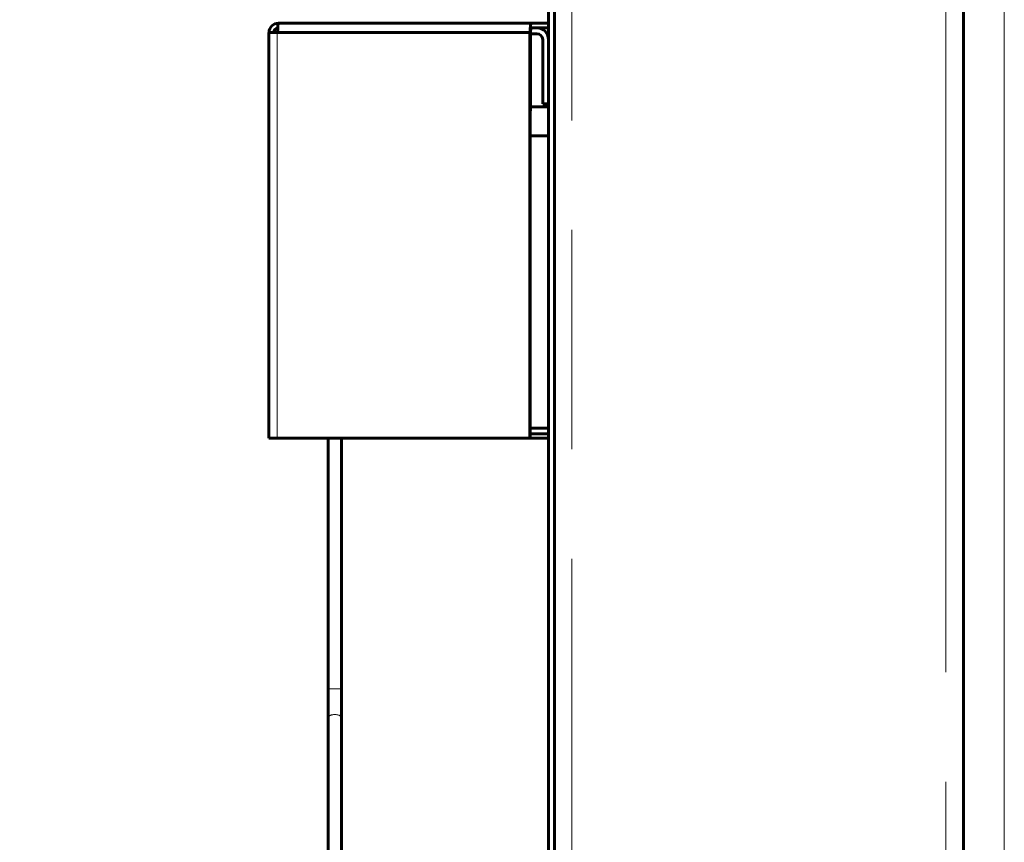
# Model space of a CAD drawing. Units: millimetres. Extents: x 0 to 420, y 0 to 297.
# Drawn here: x 74 to 87, y 108 to 119 of the extents above; entities that cross this region are included whole.
import ezdxf

# ---------------------------------------------------------------- set-up
doc = ezdxf.new("R2010")
doc.units = ezdxf.units.MM
doc.linetypes.add('AM_ISO09W050', pattern=[22.5, 12, -1.5, 3, -1.5, 3, -1.5])
for name, color, linetype, lineweight in [('実線', 3, 'Continuous', 60), ('寸法', 2, 'Continuous', 20), ('想像線', 2, 'AM_ISO09W050', 20)]:
    doc.layers.add(name, color=color, linetype=linetype, lineweight=lineweight)
doc.styles.get("Standard").update_dxf_attribs({"font": 'ISOCP.SHX', "bigfont": 'EXTFONT.SHX'})
doc.dimstyles.new('DES$0', dxfattribs={"dimtxt": 3.5, "dimasz": 2.5, "dimexe": 1, "dimexo": 0, "dimgap": 1.5, "dimtad": 3, "dimdsep": 46, "dimtxsty": 'STANDARD', "dimblk": '_ACMFILLED20', "dimcen": 0, "dimclrd": 2, "dimclre": 2, "dimclrt": 6, "dimazin": 2, "dimtp": 0.1, "dimtm": 0.1, "dimtfac": 0.71, "dimtmove": 0, "dimatfit": 3, "dimldrblk": '_ACMFILLED20', "dimfxl": 1, "dimlwd": -1, "dimlwe": -1, "dimarcsym": 0})

# ---------------------------------------------------------------- blocks, each defined once
blk = doc.blocks.new('_ACMFILLED20')
at = {"color": 0}
blk.add_trace([(-1, -0.1763), (-1, 0.1763), (0, 0)], dxfattribs=at)
blk = doc.blocks.new('*D20')
at = {"layer": 'Defpoints', "color": 0}
for p in [(87.463, 144.978), (45.227, 109.578), (87.463, 12.218)]:
    blk.add_point(p, dxfattribs=at)
at = {"layer": '寸法', "color": 2, "linetype": 'ByBlock'}
for p, q in [((87.463, 144.978), (87.463, 11.218)), ((45.227, 109.578), (45.227, 11.218)), ((47.727, 12.218), (84.963, 12.218))]:
    blk.add_line(p, q, dxfattribs=at)
at = {"layer": '寸法', "color": 2, "xscale": 2.5, "yscale": 2.5, "zscale": 2.5, "rotation": 180}
blk.add_blockref('_ACMFILLED20', (45.227, 12.218), dxfattribs=at)
at = {"layer": '寸法', "color": 2, "xscale": 2.5, "yscale": 2.5, "zscale": 2.5}
blk.add_blockref('_ACMFILLED20', (87.463, 12.218), dxfattribs=at)
at = {"layer": '寸法', "color": 6, "insert": (66.345, 15.468), "char_height": 3.5, "attachment_point": 5}
blk.add_mtext('528', dxfattribs=at)

msp = doc.modelspace()

# ---------------------------------------------------------------- linework, layer by layer
at = {"layer": '実線'}
for p, q in [((86.903, 144.938), (86.903, 88.378)), ((81.223, 88.458), (81.223, 134.491)), ((81.303, 134.491), (81.303, 88.458)), ((81.303, 88.458), (81.303, 134.491)), ((80.983, 119.322), (77.525, 119.322)), ((80.983, 119.322), (81.223, 119.322)), ((77.508, 119.194), (77.391, 119.194)), ((77.391, 119.194), (77.391, 113.642)), ((80.967, 119.194), (77.508, 119.194)), ((80.972, 119.194), (80.967, 119.194)), ((80.967, 113.642), (80.967, 119.194)), ((80.978, 118.122), (80.978, 119.194)), ((80.978, 119.178), (81.063, 119.178)), ((80.983, 119.258), (81.017, 119.258)), ((81.017, 119.258), (81.063, 119.258)), ((81.063, 119.258), (81.223, 119.258)), ((81.223, 119.178), (81.202, 119.178)), ((81.143, 119.098), (81.143, 118.218)), ((80.972, 113.642), (80.972, 118.122)), ((80.978, 118.122), (80.972, 118.122)), ((80.978, 118.178), (81.223, 118.178)), ((81.223, 118.218), (81.143, 118.218)), ((80.972, 117.778), (81.223, 117.778)), ((81.223, 113.778), (80.972, 113.778)), ((80.972, 113.698), (81.223, 113.698)), ((77.391, 113.642), (77.508, 113.642)), ((80.967, 113.642), (77.508, 113.642)), ((78.204, 110.211), (78.204, 113.642)), ((78.388, 110.211), (78.388, 113.642)), ((80.972, 113.642), (80.967, 113.642)), ((81.223, 113.642), (80.972, 113.642)), ((78.204, 110.211), (78.204, 109.811)), ((78.388, 109.811), (78.388, 110.211)), ((78.204, 109.811), (78.204, 96.971)), ((78.388, 109.811), (78.388, 96.971))]:
    msp.add_line(p, q, dxfattribs=at)
for radius in [0.16, 0.08]:
    msp.add_arc((81.063, 119.098), radius, 0, 90, dxfattribs=at)
for centre, major_axis, ratio, start_param in [((77.525, 119.194), (0, 0.128), 0.996195, 0), ((77.525, 119.194), (0, 0.128), 0.087156, 0), ((80.983, 119.194), (0, 0.128), 0.087156, 0), ((77.525, 119.194), (0, 0.064), 0.996195, 0.152711), ((80.983, 119.194), (0, 0.064), 0.087156, 0)]:
    msp.add_ellipse(centre, major_axis=major_axis, ratio=ratio, start_param=start_param, end_param=1.570796, dxfattribs=at)
at = {"layer": '想像線'}
for p, q in [((86.663, 144.938), (86.663, 88.458)), ((81.543, 134.491), (81.543, 88.458)), ((77.508, 119.194), (77.508, 113.642)), ((78.388, 110.211), (78.204, 110.211))]:
    msp.add_line(p, q, dxfattribs=at)
msp.add_ellipse((78.296, 109.811), major_axis=(-0.092, 0), ratio=0.5, start_param=3.141593, end_param=6.283185, dxfattribs=at)

# ---------------------------------------------------------------- dimensions: what is measured, and where the dimension line sits
at = {"layer": '寸法'}
dim = msp.add_linear_dim(base=(87.463, 12.218), p1=(45.227, 109.578), p2=(87.463, 144.978), text='528', dimstyle='DES$0', override={"dimtdec": 3}, dxfattribs=at)
dim.commit()
dim.dimension.update_dxf_attribs({"geometry": '*D20', "text_midpoint": (66.345, 15.468)})

doc.saveas('drawing.dxf')
